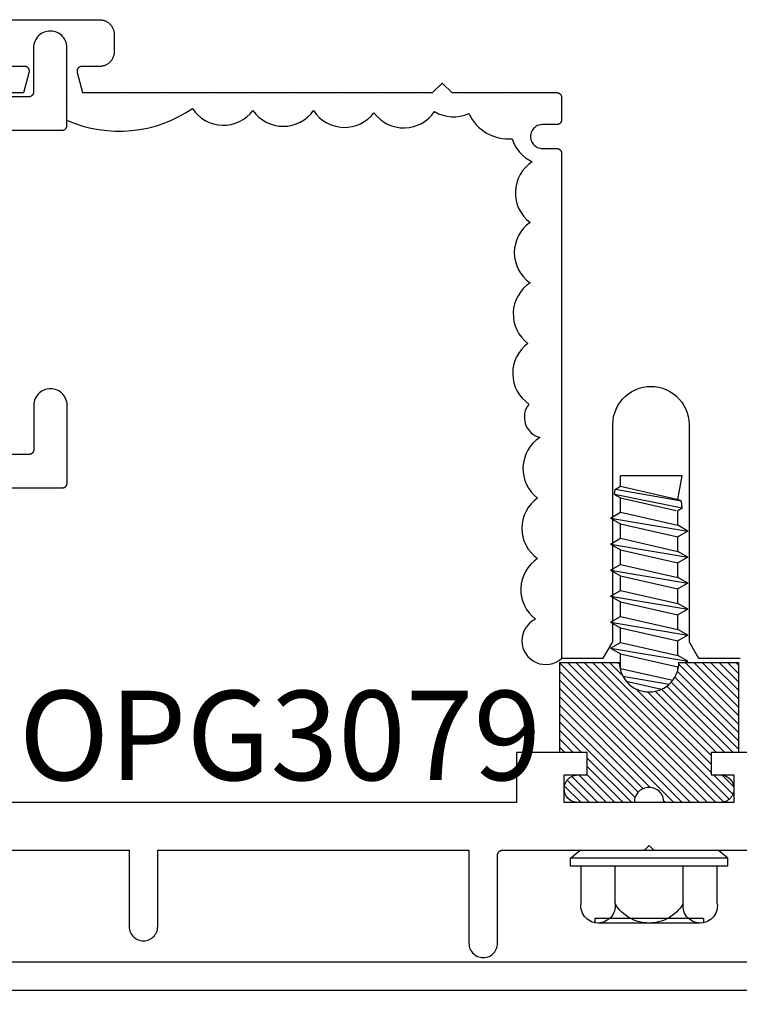
# Model space of a CAD drawing. Units: inches. Extents: x 0 to 70, y 0 to 43.6.
# Drawn here: x 17.7 to 19.2, y 10.3 to 12.4 of the extents above; entities that cross this region are included whole.
import ezdxf

# ---------------------------------------------------------------- set-up
doc = ezdxf.new("R2010")
doc.units = ezdxf.units.IN
doc.header["$MEASUREMENT"] = 0
for name, color, linetype in [('Arcadia-Dim', 4, 'Continuous'), ('Arcadia-Profile', 5, 'Continuous'), ('Arcadia-Shade', 8, 'Continuous'), ('Arcadia-Text', 3, 'Continuous')]:
    doc.layers.add(name, color=color, linetype=linetype)
doc.styles.get("Standard").update_dxf_attribs({"font": 'ARIALN.TTF'})
doc.dimstyles.get("Standard").update_dxf_attribs({"dimscale": 0, "dimtxt": 0.046875, "dimasz": 0.0625, "dimexe": 0.0625, "dimexo": 0.0625, "dimgap": 0.09, "dimtad": 0, "dimtih": 1, "dimtoh": 1, "dimdec": 4, "dimzin": 0, "dimdsep": 46, "dimlunit": 4, "dimtxsty": 'Standard', "dimcen": 0.046875, "dimadec": 0, "dimazin": 0, "dimtfac": 1, "dimtdec": 4, "dimtofl": 0, "dimtmove": 0, "dimatfit": 3, "dimfxl": 1, "dimtolj": 1, "dimtzin": 0, "dimarcsym": 0})
pattern_1 = [(45, (-30.979591, 80.587372), (-0.0088388348, 0.0088388348), [])]

# ---------------------------------------------------------------- blocks, each defined once
blk = doc.blocks.new('OPG1986IP')
at = {"layer": 'Arcadia-Shade', "lineweight": -3}
h = blk.add_hatch(dxfattribs=at)
h.set_pattern_fill('ANSI31', color=256, scale=0.1, style=0)
h.set_pattern_definition(pattern_1)
h.paths.add_polyline_path([(-0.4324, -0.014), (-0.4274, -0.0098), (-0.4219, -0.0063), (-0.4161, -0.0033), (-0.4101, -0.0009), (-0.4039, 0.0008), (-0.4039, 0.0008), (-0.3974, 0.0019), (-0.3909, 0.0023), (-0.3909, 0.1273), (-0.5799, 0.1273), (-0.5799, 0.0698), (-0.6269, 0.0698), (-0.6269, 0.0888), (-0.627, 0.0918), (-0.6275, 0.0948), (-0.6283, 0.0977), (-0.6294, 0.1006), (-0.6308, 0.1033), (-0.6324, 0.1058), (-0.6343, 0.1082), (-0.6365, 0.1103), (-0.6388, 0.1122), (-0.6414, 0.1139), (-0.6441, 0.1153), (-0.6469, 0.1163), (-0.6498, 0.1171), (-0.6528, 0.1176), (-0.6559, 0.1178), (-0.6589, 0.1176), (-0.6619, 0.1171), (-0.6648, 0.1163), (-0.6677, 0.1153), (-0.6704, 0.1139), (-0.6729, 0.1122), (-0.6753, 0.1103), (-0.6774, 0.1082), (-0.6793, 0.1058), (-0.681, 0.1033), (-0.6824, 0.1006), (-0.6835, 0.0977), (-0.6842, 0.0948), (-0.6847, 0.0918), (-0.6849, 0.0888), (-0.6849, -0.0292), (-0.6816, -0.0293), (-0.6783, -0.0297), (-0.6751, -0.0305), (-0.6719, -0.0316), (-0.669, -0.033), (-0.6661, -0.0348), (-0.6635, -0.0368), (-0.6612, -0.0391), (-0.659, -0.0417), (-0.6572, -0.0444), (-0.6557, -0.0474), (-0.6545, -0.0505), (-0.6536, -0.0537), (-0.6531, -0.0569), (-0.6529, -0.0602), (-0.6531, -0.0635), (-0.6536, -0.0668), (-0.6545, -0.07), (-0.6557, -0.0731), (-0.6572, -0.076), (-0.659, -0.0788), (-0.6612, -0.0813), (-0.6635, -0.0836), (-0.6661, -0.0857), (-0.669, -0.0874), (-0.6719, -0.0889), (-0.6751, -0.09), (-0.6783, -0.0907), (-0.6816, -0.0912), (-0.6849, -0.0912), (-0.6849, -0.2092), (-0.6847, -0.2123), (-0.6842, -0.2153), (-0.6835, -0.2182), (-0.6824, -0.221), (-0.681, -0.2237), (-0.6793, -0.2263), (-0.6774, -0.2286), (-0.6753, -0.2308), (-0.6729, -0.2327), (-0.6704, -0.2343), (-0.6677, -0.2357), (-0.6648, -0.2368), (-0.6619, -0.2376), (-0.6589, -0.2381), (-0.6559, -0.2382), (-0.6528, -0.2381), (-0.6498, -0.2376), (-0.6469, -0.2368), (-0.6441, -0.2357), (-0.6414, -0.2343), (-0.6388, -0.2327), (-0.6365, -0.2308), (-0.6343, -0.2286), (-0.6324, -0.2263), (-0.6308, -0.2237), (-0.6294, -0.221), (-0.6283, -0.2182), (-0.6275, -0.2153), (-0.627, -0.2123), (-0.6269, -0.2092), (-0.6269, -0.1902), (-0.5799, -0.1902), (-0.5799, -0.2469), (-0.579, -0.2477), (-0.3909, -0.2477), (-0.3909, -0.123), (-0.3912, -0.1227), (-0.3974, -0.1223), (-0.4038, -0.1213), (-0.4101, -0.1195), (-0.4161, -0.1172), (-0.4219, -0.1142), (-0.4284, -0.1099), (-0.4283, -0.1098), (-0.4324, -0.1065), (-0.437, -0.1019), (-0.4411, -0.0968), (-0.4446, -0.0913), (-0.4472, -0.0862), (-0.4472, -0.0863), (-0.4498, -0.0794), (-0.4515, -0.0732), (-0.4525, -0.0667), (-0.4529, -0.0602), (-0.4525, -0.0537), (-0.4515, -0.0473), (-0.4498, -0.041), (-0.4475, -0.0349), (-0.4446, -0.0291), (-0.4411, -0.0237), (-0.437, -0.0186)])
h = blk.add_hatch(dxfattribs=at)
h.set_pattern_fill('ANSI31', color=256, scale=0.1, style=0)
h.set_pattern_definition(pattern_1)
h.paths.add_polyline_path([(-0.4324, -0.014), (-0.4274, -0.0098), (-0.4219, -0.0063), (-0.4161, -0.0033), (-0.4101, -0.0009), (-0.4039, 0.0008), (-0.4039, 0.0008), (-0.3974, 0.0019), (-0.3909, 0.0023), (-0.3909, 0.1273), (-0.5799, 0.1273), (-0.5799, 0.0698), (-0.6269, 0.0698), (-0.6269, 0.0888), (-0.627, 0.0918), (-0.6275, 0.0948), (-0.6283, 0.0977), (-0.6294, 0.1006), (-0.6308, 0.1033), (-0.6324, 0.1058), (-0.6343, 0.1082), (-0.6365, 0.1103), (-0.6388, 0.1122), (-0.6414, 0.1139), (-0.6441, 0.1153), (-0.6469, 0.1163), (-0.6498, 0.1171), (-0.6528, 0.1176), (-0.6559, 0.1178), (-0.6589, 0.1176), (-0.6619, 0.1171), (-0.6648, 0.1163), (-0.6677, 0.1153), (-0.6704, 0.1139), (-0.6729, 0.1122), (-0.6753, 0.1103), (-0.6774, 0.1082), (-0.6793, 0.1058), (-0.681, 0.1033), (-0.6824, 0.1006), (-0.6835, 0.0977), (-0.6842, 0.0948), (-0.6847, 0.0918), (-0.6849, 0.0888), (-0.6849, -0.0292), (-0.6816, -0.0293), (-0.6783, -0.0297), (-0.6751, -0.0305), (-0.6719, -0.0316), (-0.669, -0.033), (-0.6661, -0.0348), (-0.6635, -0.0368), (-0.6612, -0.0391), (-0.659, -0.0417), (-0.6572, -0.0444), (-0.6557, -0.0474), (-0.6545, -0.0505), (-0.6536, -0.0537), (-0.6531, -0.0569), (-0.6529, -0.0602), (-0.6531, -0.0635), (-0.6536, -0.0668), (-0.6545, -0.07), (-0.6557, -0.0731), (-0.6572, -0.076), (-0.659, -0.0788), (-0.6612, -0.0813), (-0.6635, -0.0836), (-0.6661, -0.0857), (-0.669, -0.0874), (-0.6719, -0.0889), (-0.6751, -0.09), (-0.6783, -0.0907), (-0.6816, -0.0912), (-0.6849, -0.0912), (-0.6849, -0.2092), (-0.6847, -0.2123), (-0.6842, -0.2153), (-0.6835, -0.2182), (-0.6824, -0.221), (-0.681, -0.2237), (-0.6793, -0.2263), (-0.6774, -0.2286), (-0.6753, -0.2308), (-0.6729, -0.2327), (-0.6704, -0.2343), (-0.6677, -0.2357), (-0.6648, -0.2368), (-0.6619, -0.2376), (-0.6589, -0.2381), (-0.6559, -0.2382), (-0.6528, -0.2381), (-0.6498, -0.2376), (-0.6469, -0.2368), (-0.6441, -0.2357), (-0.6414, -0.2343), (-0.6388, -0.2327), (-0.6365, -0.2308), (-0.6343, -0.2286), (-0.6324, -0.2263), (-0.6308, -0.2237), (-0.6294, -0.221), (-0.6283, -0.2182), (-0.6275, -0.2153), (-0.627, -0.2123), (-0.6269, -0.2092), (-0.6269, -0.1902), (-0.5799, -0.1902), (-0.5799, -0.2469), (-0.579, -0.2477), (-0.3909, -0.2477), (-0.3909, -0.123), (-0.3912, -0.1227), (-0.3974, -0.1223), (-0.4038, -0.1213), (-0.4101, -0.1195), (-0.4161, -0.1172), (-0.4219, -0.1142), (-0.4284, -0.1099), (-0.4283, -0.1098), (-0.4324, -0.1065), (-0.437, -0.1019), (-0.4411, -0.0968), (-0.4446, -0.0913), (-0.4472, -0.0862), (-0.4472, -0.0863), (-0.4498, -0.0794), (-0.4515, -0.0732), (-0.4525, -0.0667), (-0.4529, -0.0602), (-0.4525, -0.0537), (-0.4515, -0.0473), (-0.4498, -0.041), (-0.4475, -0.0349), (-0.4446, -0.0291), (-0.4411, -0.0237), (-0.437, -0.0186)])
at = {"layer": 'Arcadia-Profile'}
blk.add_lwpolyline([(-0.6269, -0.1902), (-0.6269, -0.2092), (-0.627, -0.2123), (-0.6275, -0.2153), (-0.6283, -0.2182), (-0.6294, -0.221), (-0.6308, -0.2237), (-0.6324, -0.2263), (-0.6343, -0.2286), (-0.6365, -0.2308), (-0.6388, -0.2327), (-0.6414, -0.2343), (-0.6441, -0.2357), (-0.6469, -0.2368), (-0.6498, -0.2376), (-0.6528, -0.2381), (-0.6559, -0.2382), (-0.6589, -0.2381), (-0.6619, -0.2376), (-0.6648, -0.2368), (-0.6677, -0.2357), (-0.6704, -0.2343), (-0.6729, -0.2327), (-0.6753, -0.2308), (-0.6774, -0.2286), (-0.6793, -0.2263), (-0.681, -0.2237), (-0.6824, -0.221), (-0.6835, -0.2182), (-0.6842, -0.2153), (-0.6847, -0.2123), (-0.6849, -0.2092), (-0.6849, -0.0912), (-0.6816, -0.0912), (-0.6783, -0.0907), (-0.6751, -0.09), (-0.6719, -0.0889), (-0.669, -0.0874), (-0.6661, -0.0857), (-0.6635, -0.0836), (-0.6612, -0.0813), (-0.659, -0.0788), (-0.6572, -0.076), (-0.6557, -0.0731), (-0.6545, -0.07), (-0.6536, -0.0668), (-0.6531, -0.0635), (-0.6529, -0.0602), (-0.6531, -0.0569), (-0.6536, -0.0537), (-0.6545, -0.0505), (-0.6557, -0.0474), (-0.6572, -0.0444), (-0.659, -0.0417), (-0.6612, -0.0391), (-0.6635, -0.0368), (-0.6661, -0.0348), (-0.669, -0.033), (-0.6719, -0.0316), (-0.6751, -0.0305), (-0.6783, -0.0297), (-0.6816, -0.0293), (-0.6849, -0.0292), (-0.6849, 0.0888), (-0.6847, 0.0918), (-0.6842, 0.0948), (-0.6835, 0.0977), (-0.6824, 0.1006), (-0.681, 0.1033), (-0.6793, 0.1058), (-0.6774, 0.1082), (-0.6753, 0.1103), (-0.6729, 0.1122), (-0.6704, 0.1139), (-0.6677, 0.1153), (-0.6648, 0.1163), (-0.6619, 0.1171), (-0.6589, 0.1176), (-0.6559, 0.1178), (-0.6528, 0.1176), (-0.6498, 0.1171), (-0.6469, 0.1163), (-0.6441, 0.1153), (-0.6414, 0.1139), (-0.6388, 0.1122), (-0.6365, 0.1103), (-0.6343, 0.1082), (-0.6324, 0.1058), (-0.6308, 0.1033), (-0.6294, 0.1006), (-0.6283, 0.0977), (-0.6275, 0.0948), (-0.627, 0.0918), (-0.6269, 0.0888), (-0.6269, 0.0698), (-0.5799, 0.0698), (-0.5799, 0.1273), (-0.3909, 0.1273), (-0.3909, 0.0023), (-0.3974, 0.0019), (-0.4038, 0.0008), (-0.4101, -0.0009), (-0.4161, -0.0033), (-0.4219, -0.0063), (-0.4274, -0.0098), (-0.4324, -0.014), (-0.437, -0.0186), (-0.4411, -0.0237), (-0.4446, -0.0291), (-0.4475, -0.0349), (-0.4498, -0.041), (-0.4515, -0.0473), (-0.4525, -0.0537), (-0.4529, -0.0602), (-0.4525, -0.0667), (-0.4515, -0.0732), (-0.4498, -0.0794), (-0.4475, -0.0855), (-0.4446, -0.0913), (-0.4411, -0.0968), (-0.437, -0.1019), (-0.4324, -0.1065), (-0.4274, -0.1106), (-0.4219, -0.1142), (-0.4161, -0.1172), (-0.4101, -0.1195), (-0.4038, -0.1213), (-0.3974, -0.1223), (-0.3909, -0.1227), (-0.3909, -0.2477), (-0.5799, -0.2477), (-0.5799, -0.1902)], close=True, dxfattribs=at)
blk.add_lwpolyline([(-0.6269, -0.1902), (-0.6269, -0.2092), (-0.627, -0.2123), (-0.6275, -0.2153), (-0.6283, -0.2182), (-0.6294, -0.221), (-0.6308, -0.2237), (-0.6324, -0.2263), (-0.6343, -0.2286), (-0.6365, -0.2308), (-0.6388, -0.2327), (-0.6414, -0.2343), (-0.6441, -0.2357), (-0.6469, -0.2368), (-0.6498, -0.2376), (-0.6528, -0.2381), (-0.6559, -0.2382), (-0.6589, -0.2381), (-0.6619, -0.2376), (-0.6648, -0.2368), (-0.6677, -0.2357), (-0.6704, -0.2343), (-0.6729, -0.2327), (-0.6753, -0.2308), (-0.6774, -0.2286), (-0.6793, -0.2263), (-0.681, -0.2237), (-0.6824, -0.221), (-0.6835, -0.2182), (-0.6842, -0.2153), (-0.6847, -0.2123), (-0.6849, -0.2092), (-0.6849, -0.0912), (-0.6816, -0.0912), (-0.6783, -0.0907), (-0.6751, -0.09), (-0.6719, -0.0889), (-0.669, -0.0874), (-0.6661, -0.0857), (-0.6635, -0.0836), (-0.6612, -0.0813), (-0.659, -0.0788), (-0.6572, -0.076), (-0.6557, -0.0731), (-0.6545, -0.07), (-0.6536, -0.0668), (-0.6531, -0.0635), (-0.6529, -0.0602), (-0.6531, -0.0569), (-0.6536, -0.0537), (-0.6545, -0.0505), (-0.6557, -0.0474), (-0.6572, -0.0444), (-0.659, -0.0417), (-0.6612, -0.0391), (-0.6635, -0.0368), (-0.6661, -0.0348), (-0.669, -0.033), (-0.6719, -0.0316), (-0.6751, -0.0305), (-0.6783, -0.0297), (-0.6816, -0.0293), (-0.6849, -0.0292), (-0.6849, 0.0888), (-0.6847, 0.0918), (-0.6842, 0.0948), (-0.6835, 0.0977), (-0.6824, 0.1006), (-0.681, 0.1033), (-0.6793, 0.1058), (-0.6774, 0.1082), (-0.6753, 0.1103), (-0.6729, 0.1122), (-0.6704, 0.1139), (-0.6677, 0.1153), (-0.6648, 0.1163), (-0.6619, 0.1171), (-0.6589, 0.1176), (-0.6559, 0.1178), (-0.6528, 0.1176), (-0.6498, 0.1171), (-0.6469, 0.1163), (-0.6441, 0.1153), (-0.6414, 0.1139), (-0.6388, 0.1122), (-0.6365, 0.1103), (-0.6343, 0.1082), (-0.6324, 0.1058), (-0.6308, 0.1033), (-0.6294, 0.1006), (-0.6283, 0.0977), (-0.6275, 0.0948), (-0.627, 0.0918), (-0.6269, 0.0888), (-0.6269, 0.0698), (-0.5799, 0.0698), (-0.5799, 0.1273), (-0.3909, 0.1273), (-0.3909, 0.0023), (-0.3974, 0.0019), (-0.4038, 0.0008), (-0.4101, -0.0009), (-0.4161, -0.0033), (-0.4219, -0.0063), (-0.4274, -0.0098), (-0.4324, -0.014), (-0.437, -0.0186), (-0.4411, -0.0237), (-0.4446, -0.0291), (-0.4475, -0.0349), (-0.4498, -0.041), (-0.4515, -0.0473), (-0.4525, -0.0537), (-0.4529, -0.0602), (-0.4525, -0.0667), (-0.4515, -0.0732), (-0.4498, -0.0794), (-0.4475, -0.0855), (-0.4446, -0.0913), (-0.4411, -0.0968), (-0.437, -0.1019), (-0.4324, -0.1065), (-0.4274, -0.1106), (-0.4219, -0.1142), (-0.4161, -0.1172), (-0.4101, -0.1195), (-0.4038, -0.1213), (-0.3974, -0.1223), (-0.3909, -0.1227), (-0.3909, -0.2477), (-0.5799, -0.2477), (-0.5799, -0.1902)], close=True, dxfattribs=at)
at = {"layer": 'Arcadia-Profile', "extrusion": (0, -1.22461e-16, -1)}
for points in [[(0.818, -0.2252), (0.818, 0.1048)], [(0.818, 0.1048), (0.8015, 0.1048)], [(0.818, -0.2252), (0.818, 0.1048)], [(0.818, 0.1048), (0.8015, 0.1048)], [(0.8015, -0.2252), (0.8015, 0.1048)], [(0.8015, 0.1048), (0.785, 0.0851)], [(0.8015, -0.2252), (0.8015, 0.1048)], [(0.8015, 0.1048), (0.785, 0.0851)], [(0.8964, 0.0112), (0.9005, 0.0109), (0.9046, 0.011), (0.9086, 0.0116), (0.9126, 0.0127), (0.9164, 0.0142), (0.9201, 0.0161), (0.9235, 0.0184), (0.9266, 0.0211), (0.9293, 0.0241), (0.9317, 0.0275), (0.9338, 0.0311), (0.9354, 0.0348), (0.9365, 0.0388), (0.9372, 0.0428), (0.9375, 0.0469), (0.9372, 0.051), (0.9365, 0.0551), (0.9354, 0.059), (0.9338, 0.0628), (0.9317, 0.0664), (0.9293, 0.0697), (0.9266, 0.0728), (0.9235, 0.0755), (0.9201, 0.0778), (0.9164, 0.0797), (0.9126, 0.0812), (0.9086, 0.0823), (0.9046, 0.0829), (0.9005, 0.083), (0.8964, 0.0827)], [(0.8964, 0.0112), (0.9005, 0.0109), (0.9046, 0.011), (0.9086, 0.0116), (0.9126, 0.0127), (0.9164, 0.0142), (0.9201, 0.0161), (0.9235, 0.0184), (0.9266, 0.0211), (0.9293, 0.0241), (0.9317, 0.0275), (0.9338, 0.0311), (0.9354, 0.0348), (0.9365, 0.0388), (0.9372, 0.0428), (0.9375, 0.0469), (0.9372, 0.051), (0.9365, 0.0551), (0.9354, 0.059), (0.9338, 0.0628), (0.9317, 0.0664), (0.9293, 0.0697), (0.9266, 0.0728), (0.9235, 0.0755), (0.9201, 0.0778), (0.9164, 0.0797), (0.9126, 0.0812), (0.9086, 0.0823), (0.9046, 0.0829), (0.9005, 0.083), (0.8964, 0.0827)], [(0.8964, 0.0827), (0.818, 0.0827)], [(0.8964, 0.0827), (0.818, 0.0827)], [(0.785, -0.2056), (0.785, 0.0851)], [(0.785, -0.2056), (0.785, 0.0851)], [(0.9276, 0.0536), (0.9375, 0.0536)], [(0.9276, 0.0536), (0.9375, 0.0536)], [(0.9375, -0.1674), (0.9375, 0.0469)], [(0.9375, -0.1674), (0.9375, 0.0469)], [(0.9276, -0.1741), (0.9276, 0.0536)], [(0.9276, -0.1741), (0.9276, 0.0536)], [(0.361, 0.0209), (0.3883, -0.1414)], [(0.361, 0.0209), (0.3883, -0.1414)], [(0.361, 0.0209), (0.3731, 0)], [(0.361, 0.0209), (0.3731, 0)], [(0.361, 0.0209), (0.3489, 0)], [(0.361, 0.0209), (0.3489, 0)], [(0.3065, 0.0209), (0.3337, -0.1414)], [(0.3065, 0.0209), (0.3337, -0.1414)], [(0.3065, 0.0209), (0.3186, 0)], [(0.3065, 0.0209), (0.3186, 0)], [(0.3065, 0.0209), (0.2944, 0)], [(0.3065, 0.0209), (0.2944, 0)], [(0.2519, 0.0209), (0.2792, -0.1414)], [(0.2519, 0.0209), (0.2792, -0.1414)], [(0.2519, 0.0209), (0.264, 0)], [(0.2519, 0.0209), (0.264, 0)], [(0.2519, 0.0209), (0.2398, 0)], [(0.2519, 0.0209), (0.2398, 0)], [(0.1973, 0.0209), (0.2246, -0.1414)], [(0.1973, 0.0209), (0.2246, -0.1414)], [(0.1973, 0.0209), (0.2094, 0)], [(0.1973, 0.0209), (0.2094, 0)], [(0.1973, 0.0209), (0.1853, 0)], [(0.1973, 0.0209), (0.1853, 0)], [(0.1428, 0.0209), (0.1701, -0.1414)], [(0.1428, 0.0209), (0.1701, -0.1414)], [(0.1428, 0.0209), (0.1549, 0)], [(0.1428, 0.0209), (0.1549, 0)], [(0.1428, 0.0209), (0.1307, 0)], [(0.1428, 0.0209), (0.1307, 0)], [(0.0882, 0.0209), (0.1155, -0.1414)], [(0.0882, 0.0209), (0.1155, -0.1414)], [(0.0882, 0.0209), (0.1003, 0)], [(0.0882, 0.0209), (0.1003, 0)], [(0.0882, 0.0209), (0.0761, 0)], [(0.0882, 0.0209), (0.0761, 0)], [(0.8964, -0.1317), (0.9012, -0.1286), (0.9059, -0.1252), (0.9103, -0.1215), (0.9144, -0.1175), (0.9182, -0.1132), (0.9218, -0.1087), (0.925, -0.1039), (0.9278, -0.0989), (0.9304, -0.0937), (0.9325, -0.0884), (0.9343, -0.0829), (0.9357, -0.0774), (0.9367, -0.0717), (0.9373, -0.066), (0.9375, -0.0602), (0.9373, -0.0545), (0.9367, -0.0488), (0.9357, -0.0431), (0.9343, -0.0375), (0.9325, -0.032), (0.9304, -0.0267), (0.9278, -0.0215), (0.925, -0.0166), (0.9218, -0.0118), (0.9182, -0.0072), (0.9144, -0.003), (0.9103, 0.001), (0.9059, 0.0048), (0.9012, 0.0082), (0.8964, 0.0112)], [(0.8964, -0.1317), (0.9012, -0.1286), (0.9059, -0.1252), (0.9103, -0.1215), (0.9144, -0.1175), (0.9182, -0.1132), (0.9218, -0.1087), (0.925, -0.1039), (0.9278, -0.0989), (0.9304, -0.0937), (0.9325, -0.0884), (0.9343, -0.0829), (0.9357, -0.0774), (0.9367, -0.0717), (0.9373, -0.066), (0.9375, -0.0602), (0.9373, -0.0545), (0.9367, -0.0488), (0.9357, -0.0431), (0.9343, -0.0375), (0.9325, -0.032), (0.9304, -0.0267), (0.9278, -0.0215), (0.925, -0.0166), (0.9218, -0.0118), (0.9182, -0.0072), (0.9144, -0.003), (0.9103, 0.001), (0.9059, 0.0048), (0.9012, 0.0082), (0.8964, 0.0112)], [(0.8964, 0.0112), (0.818, 0.0112)], [(0.8964, 0.0112), (0.818, 0.0112)], [(0.4035, 0), (0.4284, -0.1099)], [(0.4035, 0), (0.4284, -0.1099)], [(0.4039, 0.0008), (0.4035, 0)], [(0.4039, 0.0008), (0.4035, 0)], [(0.4035, 0), (0.3731, 0)], [(0.4035, 0), (0.3731, 0)], [(0.3731, 0), (0.4004, -0.1205)], [(0.3731, 0), (0.4004, -0.1205)], [(0.3489, 0), (0.3762, -0.1205)], [(0.3489, 0), (0.3762, -0.1205)], [(0.3489, 0), (0.3186, 0)], [(0.3489, 0), (0.3186, 0)], [(0.3186, 0), (0.3458, -0.1205)], [(0.3186, 0), (0.3458, -0.1205)], [(0.2944, 0), (0.3216, -0.1205)], [(0.2944, 0), (0.3216, -0.1205)], [(0.2944, 0), (0.264, 0)], [(0.2944, 0), (0.264, 0)], [(0.264, 0), (0.2913, -0.1205)], [(0.264, 0), (0.2913, -0.1205)], [(0.2398, 0), (0.2671, -0.1205)], [(0.2398, 0), (0.2671, -0.1205)], [(0.2398, 0), (0.2094, 0)], [(0.2398, 0), (0.2094, 0)], [(0.2094, 0), (0.2367, -0.1205)], [(0.2094, 0), (0.2367, -0.1205)], [(0.1853, 0), (0.2125, -0.1205)], [(0.1853, 0), (0.2125, -0.1205)], [(0.1853, 0), (0.1549, 0)], [(0.1853, 0), (0.1549, 0)], [(0.1549, 0), (0.1822, -0.1205)], [(0.1549, 0), (0.1822, -0.1205)], [(0.1307, 0), (0.158, -0.1205)], [(0.1307, 0), (0.158, -0.1205)], [(0.1307, 0), (0.1003, 0)], [(0.1307, 0), (0.1003, 0)], [(0.1003, 0), (0.1276, -0.1205)], [(0.1003, 0), (0.1276, -0.1205)], [(0.0761, 0), (0.1034, -0.1205)], [(0.0761, 0), (0.1034, -0.1205)], [(0.0761, 0), (0.0458, 0)], [(0.0761, 0), (0.0458, 0)], [(0.0676, -0.1298), (0.0385, 0.0127)], [(0.0676, -0.1298), (0.0385, 0.0127)], [(0.0531, -0.1278), (0.0281, 0.0112)], [(0.0531, -0.1278), (0.0281, 0.0112)], [(0.0216, 0), (0.0484, -0.1183)], [(0.0216, 0), (0.0484, -0.1183)], [(0.0385, 0.0127), (0.0458, 0)], [(0.0385, 0.0127), (0.0458, 0)], [(0.0385, 0.0127), (0.0281, 0.0112)], [(0.0385, 0.0127), (0.0281, 0.0112)], [(0.0281, 0.0112), (0.0216, 0)], [(0.0281, 0.0112), (0.0216, 0)], [(0.0216, 0), (0, 0)], [(0.0216, 0), (0, 0)], [(0, -0.1297), (0, 0)], [(0, -0.1297), (0, 0)], [(0.4304, -0.0123), (0.4472, -0.0863)], [(0.4304, -0.0123), (0.4472, -0.0863)], [(0.42, -0.0052), (0.4363, -0.1026)], [(0.42, -0.0052), (0.4363, -0.1026)], [(0.0458, 0), (0.0722, -0.1168)], [(0.0458, 0), (0.0722, -0.1168)], [(0.4071, -0.1205), (0.4004, -0.1205)], [(0.4071, -0.1205), (0.4004, -0.1205)], [(0.3911, -0.1227), (0.3909, -0.123)], [(0.3911, -0.1227), (0.3909, -0.123)], [(0.3883, -0.1414), (0.3762, -0.1205)], [(0.3883, -0.1414), (0.3762, -0.1205)], [(0.3762, -0.1205), (0.3458, -0.1205)], [(0.3762, -0.1205), (0.3458, -0.1205)], [(0.3337, -0.1414), (0.3458, -0.1205)], [(0.3337, -0.1414), (0.3458, -0.1205)], [(0.3337, -0.1414), (0.3216, -0.1205)], [(0.3337, -0.1414), (0.3216, -0.1205)], [(0.3216, -0.1205), (0.2913, -0.1205)], [(0.3216, -0.1205), (0.2913, -0.1205)], [(0.2792, -0.1414), (0.2913, -0.1205)], [(0.2792, -0.1414), (0.2913, -0.1205)], [(0.2792, -0.1414), (0.2671, -0.1205)], [(0.2792, -0.1414), (0.2671, -0.1205)], [(0.2671, -0.1205), (0.2367, -0.1205)], [(0.2671, -0.1205), (0.2367, -0.1205)], [(0.2246, -0.1414), (0.2367, -0.1205)], [(0.2246, -0.1414), (0.2367, -0.1205)], [(0.2246, -0.1414), (0.2125, -0.1205)], [(0.2246, -0.1414), (0.2125, -0.1205)], [(0.2125, -0.1205), (0.1822, -0.1205)], [(0.2125, -0.1205), (0.1822, -0.1205)], [(0.1701, -0.1414), (0.1822, -0.1205)], [(0.1701, -0.1414), (0.1822, -0.1205)], [(0.1701, -0.1414), (0.158, -0.1205)], [(0.1701, -0.1414), (0.158, -0.1205)], [(0.158, -0.1205), (0.1276, -0.1205)], [(0.158, -0.1205), (0.1276, -0.1205)], [(0.1155, -0.1414), (0.1276, -0.1205)], [(0.1155, -0.1414), (0.1276, -0.1205)], [(0.1155, -0.1414), (0.1034, -0.1205)], [(0.1155, -0.1414), (0.1034, -0.1205)], [(0.1034, -0.1205), (0.0731, -0.1205)], [(0.1034, -0.1205), (0.0731, -0.1205)], [(0.0676, -0.1298), (0.0731, -0.1205)], [(0.0676, -0.1298), (0.0731, -0.1205)], [(0.0676, -0.1298), (0.0729, -0.1207)], [(0.0676, -0.1298), (0.0729, -0.1207)], [(0.0531, -0.1278), (0.049, -0.1206)], [(0.0531, -0.1278), (0.049, -0.1206)], [(0.049, -0.1206), (0, -0.1297)], [(0.049, -0.1206), (0, -0.1297)], [(0.8964, -0.2031), (0.9005, -0.2035), (0.9046, -0.2033), (0.9086, -0.2027), (0.9126, -0.2017), (0.9164, -0.2002), (0.9201, -0.1983), (0.9235, -0.1959), (0.9266, -0.1932), (0.9293, -0.1902), (0.9317, -0.1869), (0.9338, -0.1833), (0.9354, -0.1795), (0.9365, -0.1756), (0.9372, -0.1715), (0.9375, -0.1674), (0.9372, -0.1633), (0.9365, -0.1592), (0.9354, -0.1553), (0.9338, -0.1515), (0.9317, -0.1479), (0.9293, -0.1446), (0.9266, -0.1416), (0.9235, -0.1389), (0.9201, -0.1365), (0.9164, -0.1346), (0.9126, -0.1331), (0.9086, -0.1321), (0.9046, -0.1315), (0.9005, -0.1313), (0.8964, -0.1317)], [(0.8964, -0.2031), (0.9005, -0.2035), (0.9046, -0.2033), (0.9086, -0.2027), (0.9126, -0.2017), (0.9164, -0.2002), (0.9201, -0.1983), (0.9235, -0.1959), (0.9266, -0.1932), (0.9293, -0.1902), (0.9317, -0.1869), (0.9338, -0.1833), (0.9354, -0.1795), (0.9365, -0.1756), (0.9372, -0.1715), (0.9375, -0.1674), (0.9372, -0.1633), (0.9365, -0.1592), (0.9354, -0.1553), (0.9338, -0.1515), (0.9317, -0.1479), (0.9293, -0.1446), (0.9266, -0.1416), (0.9235, -0.1389), (0.9201, -0.1365), (0.9164, -0.1346), (0.9126, -0.1331), (0.9086, -0.1321), (0.9046, -0.1315), (0.9005, -0.1313), (0.8964, -0.1317)], [(0.8964, -0.1317), (0.818, -0.1317)], [(0.8964, -0.1317), (0.818, -0.1317)], [(0.3883, -0.1414), (0.3909, -0.1369)], [(0.3883, -0.1414), (0.3909, -0.1369)], [(0.2521, -0.1266), (0.2519, -0.1266)], [(0.2521, -0.1266), (0.2519, -0.1266)], [(0.0676, -0.1298), (0.0531, -0.1278)], [(0.0676, -0.1298), (0.0531, -0.1278)], [(0.9276, -0.1741), (0.9375, -0.1741)], [(0.9276, -0.1741), (0.9375, -0.1741)], [(0.8964, -0.2031), (0.818, -0.2031)], [(0.8964, -0.2031), (0.818, -0.2031)], [(0.8015, -0.2252), (0.785, -0.2056)], [(0.8015, -0.2252), (0.785, -0.2056)], [(0.818, -0.2252), (0.8015, -0.2252)], [(0.818, -0.2252), (0.8015, -0.2252)]]:
    blk.add_lwpolyline(points, dxfattribs=at)
at = {"layer": 'Arcadia-Profile'}
blk.add_lwpolyline([(-0.5799, -0.2469), (-0.579, -0.2477)], dxfattribs=at)
blk.add_lwpolyline([(-0.5799, -0.2469), (-0.579, -0.2477)], dxfattribs=at)
blk = doc.blocks.new('*D22')
at = {"layer": 'Arcadia-Dim', "color": 0, "lineweight": -2, "transparency": 16777216}
for p, q in [((19.5059, 10.8094), (19.5059, 9.1297)), ((20.5059, 10.0873), (20.5059, 9.1297)), ((19.2559, 9.3797), (19.0059, 9.3797)), ((20.7559, 9.3797), (21.0059, 9.3797))]:
    blk.add_line(p, q, dxfattribs=at)
at = {"layer": 'Arcadia-Dim', "color": 0, "lineweight": -3, "transparency": 16777216}
for points in [[(19.2559, 9.4213), (19.2559, 9.338), (19.5059, 9.3797)], [(20.7559, 9.4213), (20.7559, 9.338), (20.5059, 9.3797)]]:
    blk.add_solid(points, dxfattribs=at)
at = {"layer": 'Defpoints', "color": 0, "lineweight": -3, "transparency": 16777216}
for p in [(19.5059, 11.0594), (20.5059, 10.3373), (20.5059, 9.3797)]:
    blk.add_point(p, dxfattribs=at)
at = {"layer": 'Arcadia-Dim', "color": 0, "transparency": 16777216, "insert": (20.0059, 9.3797), "char_height": 0.1875, "attachment_point": 5}
blk.add_mtext('\\A1;1"\\PMin.', dxfattribs=at)
blk = doc.blocks.new('*D23')
at = {"layer": 'Arcadia-Dim', "color": 0, "lineweight": -2, "transparency": 16777216}
for p, q in [((17.5058, 10.0873), (17.5058, 8.2203)), ((20.5059, 10.0873), (20.5059, 8.2203)), ((17.7558, 8.4703), (18.5573, 8.4703)), ((20.2559, 8.4703), (19.4543, 8.4703))]:
    blk.add_line(p, q, dxfattribs=at)
at = {"layer": 'Arcadia-Dim', "color": 0, "lineweight": -3, "transparency": 16777216}
for points in [[(17.7558, 8.5119), (17.7558, 8.4286), (17.5058, 8.4703)], [(20.2559, 8.5119), (20.2559, 8.4286), (20.5059, 8.4703)]]:
    blk.add_solid(points, dxfattribs=at)
at = {"layer": 'Defpoints', "color": 0, "lineweight": -3, "transparency": 16777216}
for p in [(17.5058, 10.3373), (20.5059, 10.3373), (17.5058, 8.4703)]:
    blk.add_point(p, dxfattribs=at)
at = {"layer": 'Arcadia-Dim', "color": 0, "transparency": 16777216, "insert": (19.0058, 8.4703), "char_height": 0.1875, "attachment_point": 5}
blk.add_mtext('\\A1;3"', dxfattribs=at)

msp = doc.modelspace()

# ---------------------------------------------------------------- hatches: boundary and pattern name
at = {"layer": 'Arcadia-Profile', "lineweight": -3}
h = msp.add_hatch(dxfattribs=at)
h.set_pattern_fill('DOTS', color=256, scale=0.5, angle=45, style=0)
h.set_pattern_definition([(135, (828.202275, -646.765324), (0.0110485435, 0.0331456304), [0, -0.03125])])
edge = h.paths.add_edge_path()
edge.add_line((18.75121, 12.22), (18.5872, 12.22))
edge.add_line((18.5872, 12.22), (18.56731, 12.24))
edge.add_line((18.56731, 12.24), (18.54731, 12.22))
edge.add_line((18.54731, 12.22), (17.81554, 12.22))
edge.add_line((17.81554, 12.22), (17.80418, 12.26242))
edge.add_arc((17.81384, 12.265), 0.01, 90, 195, ccw=False)
edge.add_line((17.81384, 12.275), (17.84681, 12.275))
edge.add_arc((17.84681, 12.306), 0.031, 270, 360)
edge.add_line((17.87781, 12.306), (17.87781, 12.342))
edge.add_arc((17.84681, 12.342), 0.031, 0, 90)
edge.add_line((17.84681, 12.373), (17.62881, 12.373))
edge.add_arc((17.62881, 12.342), 0.031, 90, 180)
edge.add_line((17.59781, 12.342), (17.59781, 12.306))
edge.add_arc((17.62881, 12.306), 0.031, 180, 270)
edge.add_line((17.62881, 12.275), (17.68777, 12.275))
edge.add_arc((17.68777, 12.265), 0.01, -15, 90, ccw=False)
edge.add_line((17.69743, 12.26242), (17.68594, 12.21954))
edge.add_line((17.68594, 12.21954), (17.71579, 12.21954))
edge.add_line((17.71579, 12.21954), (17.71579, 12.2891))
edge.add_line((17.71579, 12.2891), (17.63759, 12.2891))
edge.add_line((17.63759, 12.2891), (17.63759, 12.34264))
edge.add_line((17.63759, 12.34264), (17.84092, 12.34264))
edge.add_line((17.84092, 12.34264), (17.84092, 12.29133))
edge.add_line((17.84092, 12.29133), (17.794, 12.29133))
edge.add_line((17.794, 12.29133), (17.794, 12.2177))
edge.add_line((17.794, 12.2177), (17.77919, 12.2177))
edge.add_line((17.77919, 12.2177), (17.78005, 12.16189))
edge.add_arc((17.88868, 12.41083), 0.27161, 246.42513, 304.49717)
edge.add_arc((18.10756, 12.2292), 0.07755, 212.98707, 322.98707)
edge.add_arc((18.23298, 12.22697), 0.0775, 215, 325)
edge.add_arc((18.36151, 12.22474), 0.07755, 212.98707, 322.98707)
edge.add_arc((18.48614, 12.22362), 0.07751, 216.00682, 326.00682)
edge.add_arc((18.59037, 12.24647), 0.07732, 238.87429, 294.44278)
edge.add_arc((18.67385, 12.1767), 0.05149, 180.68281, 272.01586)
edge.add_arc((18.71616, 12.15704), 0.05149, 218.13396, 312.90405)
edge.add_line((18.75121, 12.11932), (18.75121, 12.22))
h = msp.add_hatch(dxfattribs=at)
h.set_pattern_fill('DOTS', color=256, scale=0.5, angle=45, style=0)
h.set_pattern_definition([(45, (-788.803766, -669.526434), (-0.0110485435, 0.0331456304), [0, -0.03125])])
h.paths.add_polyline_path([(18.75121, 12.22), (18.81731, 12.22), (18.81731, 12.153), (18.77731, 12.153, 1), (18.77731, 12.103), (18.81731, 12.103), (18.81731, 11.03395, 0.2766529), (18.75121, 11.03395)])

# ---------------------------------------------------------------- linework, layer by layer
at = {"layer": 'Arcadia-Profile'}
for points in [[(17.62847, 12.373), (17.84747, 12.373), (17.84909, 12.37296), (17.85071, 12.37283), (17.85231, 12.37262), (17.85391, 12.37233), (17.85549, 12.37195), (17.85704, 12.37149), (17.85857, 12.37095), (17.86007, 12.37032), (17.86154, 12.36963), (17.86297, 12.36885), (17.86435, 12.368), (17.86569, 12.36708), (17.86697, 12.3661), (17.86821, 12.36504), (17.86939, 12.36392), (17.8705, 12.36275), (17.87156, 12.36151), (17.87254, 12.36023), (17.87346, 12.35889), (17.87431, 12.3575), (17.87509, 12.35608), (17.87578, 12.35461), (17.87641, 12.35311), (17.87695, 12.35158), (17.87741, 12.35003), (17.87779, 12.34845), (17.87808, 12.34685), (17.8783, 12.34524), (17.87842, 12.34363), (17.87847, 12.342), (17.87847, 12.306), (17.87842, 12.30438), (17.8783, 12.30276), (17.87808, 12.30116), (17.87779, 12.29956), (17.87741, 12.29798), (17.87695, 12.29642), (17.87641, 12.2949), (17.87578, 12.2934), (17.87509, 12.29193), (17.87431, 12.2905), (17.87346, 12.28912), (17.87254, 12.28778), (17.87156, 12.2865), (17.8705, 12.28526), (17.86939, 12.28408), (17.86821, 12.28297), (17.86697, 12.28191), (17.86569, 12.28092), (17.86435, 12.28001), (17.86297, 12.27916), (17.86154, 12.27838), (17.86007, 12.27768), (17.85857, 12.27706), (17.85704, 12.27652), (17.85549, 12.27606), (17.85391, 12.27568), (17.85231, 12.27539), (17.85071, 12.27517), (17.84909, 12.27505), (17.84747, 12.275), (17.81047, 12.275), (17.80985, 12.27499), (17.80925, 12.27493), (17.80864, 12.27484), (17.80805, 12.27471), (17.80746, 12.27454), (17.80688, 12.27434), (17.80632, 12.2741), (17.80577, 12.27383), (17.80524, 12.27353), (17.80473, 12.2732), (17.80424, 12.27283), (17.80377, 12.27244), (17.80333, 12.27201), (17.80292, 12.27157), (17.80253, 12.27109), (17.80217, 12.2706), (17.80185, 12.27008), (17.80155, 12.26954), (17.80129, 12.26899), (17.80107, 12.26842), (17.80088, 12.26784), (17.80072, 12.26725), (17.8006, 12.26665), (17.80052, 12.26605), (17.80047, 12.26544), (17.80047, 12.26483), (17.8005, 12.26422), (17.80056, 12.26361), (17.80067, 12.26301), (17.80081, 12.26242), (17.81217, 12.22), (18.54647, 12.22), (18.56647, 12.24), (18.58647, 12.22), (18.80697, 12.22), (18.80749, 12.21999), (18.80801, 12.21995), (18.80853, 12.21988), (18.80904, 12.21979), (18.80955, 12.21966), (18.81006, 12.21952), (18.81055, 12.21934), (18.81103, 12.21914), (18.81151, 12.21891), (18.81197, 12.21866), (18.81241, 12.21839), (18.81284, 12.21809), (18.81326, 12.21778), (18.81366, 12.21744), (18.81404, 12.21708), (18.8144, 12.2167), (18.81474, 12.2163), (18.81506, 12.21588), (18.81535, 12.21545), (18.81563, 12.215), (18.81588, 12.21454), (18.8161, 12.21407), (18.8163, 12.21359), (18.81648, 12.21309), (18.81662, 12.21259), (18.81675, 12.21208), (18.81684, 12.21157), (18.81691, 12.21105), (18.81695, 12.21053), (18.81697, 12.21), (18.81697, 12.163), (18.81695, 12.16248), (18.81691, 12.16196), (18.81684, 12.16144), (18.81675, 12.16093), (18.81662, 12.16042), (18.81648, 12.15991), (18.8163, 12.15942), (18.8161, 12.15894), (18.81588, 12.15846), (18.81563, 12.158), (18.81535, 12.15756), (18.81506, 12.15713), (18.81474, 12.15671), (18.8144, 12.15631), (18.81404, 12.15593), (18.81366, 12.15557), (18.81326, 12.15523), (18.81284, 12.15491), (18.81241, 12.15462), (18.81197, 12.15434), (18.81151, 12.15409), (18.81103, 12.15387), (18.81055, 12.15367), (18.81006, 12.15349), (18.80955, 12.15335), (18.80904, 12.15322), (18.80853, 12.15313), (18.80801, 12.15306), (18.80749, 12.15302), (18.80697, 12.153), (18.77697, 12.153), (18.77435, 12.15287), (18.77177, 12.15246), (18.76924, 12.15178), (18.7668, 12.15084), (18.76447, 12.14966), (18.76227, 12.14823), (18.76024, 12.14658), (18.75839, 12.14473), (18.75674, 12.1427), (18.75531, 12.1405), (18.75413, 12.13817), (18.75319, 12.13573), (18.75251, 12.1332), (18.7521, 12.13062), (18.75197, 12.128), (18.7521, 12.12539), (18.75251, 12.12281), (18.75319, 12.12028), (18.75413, 12.11784), (18.75531, 12.1155), (18.75674, 12.11331), (18.75839, 12.11128), (18.76024, 12.10943), (18.76227, 12.10778), (18.76447, 12.10635), (18.7668, 12.10517), (18.76924, 12.10423), (18.77177, 12.10355), (18.77435, 12.10314), (18.77697, 12.103), (18.80697, 12.103), (18.80749, 12.10299), (18.80801, 12.10295), (18.80853, 12.10288), (18.80904, 12.10279), (18.80955, 12.10266), (18.81006, 12.10252), (18.81055, 12.10234), (18.81103, 12.10214), (18.81151, 12.10191), (18.81197, 12.10166), (18.81241, 12.10139), (18.81284, 12.10109), (18.81326, 12.10078), (18.81366, 12.10044), (18.81404, 12.10008), (18.8144, 12.0997), (18.81474, 12.0993), (18.81506, 12.09888), (18.81535, 12.09845), (18.81563, 12.098), (18.81588, 12.09754), (18.8161, 12.09707), (18.8163, 12.09659), (18.81648, 12.09609), (18.81662, 12.09559), (18.81675, 12.09508), (18.81684, 12.09457), (18.81691, 12.09405), (18.81695, 12.09353), (18.81697, 12.093), (18.81697, 11.034), (18.90447, 11.034), (18.92447, 11.06865), (18.92447, 11.524), (18.9249, 11.53237), (18.92621, 11.54064), (18.92838, 11.54873), (18.93138, 11.55654), (18.93518, 11.564), (18.93974, 11.57103), (18.94501, 11.57754), (18.95094, 11.58346), (18.95744, 11.58873), (18.96447, 11.59329), (18.97193, 11.59709), (18.97974, 11.60009), (18.98783, 11.60226), (18.9961, 11.60357), (19.00447, 11.604), (19.01283, 11.60357), (19.0211, 11.60226), (19.02919, 11.60009), (19.037, 11.59709), (19.04447, 11.59329), (19.05149, 11.58873), (19.058, 11.58346), (19.06392, 11.57754), (19.06919, 11.57103), (19.07375, 11.564), (19.07755, 11.55654), (19.08055, 11.54873), (19.08272, 11.54064), (19.08403, 11.53237), (19.08447, 11.524), (19.08447, 11.06865), (19.10447, 11.034), (19.19197, 11.034)], [(17.58069, 12.14128), (17.76919, 12.14128), (17.76972, 12.14129), (17.77024, 12.14133), (17.77076, 12.1414), (17.77127, 12.1415), (17.77178, 12.14162), (17.77228, 12.14177), (17.77278, 12.14194), (17.77326, 12.14214), (17.77373, 12.14237), (17.77419, 12.14262), (17.77464, 12.14289), (17.77507, 12.14319), (17.77548, 12.14351), (17.77588, 12.14385), (17.77626, 12.14421), (17.77662, 12.14459), (17.77696, 12.14499), (17.77728, 12.1454), (17.77758, 12.14583), (17.77785, 12.14628), (17.7781, 12.14674), (17.77833, 12.14721), (17.77853, 12.1477), (17.7787, 12.14819), (17.77885, 12.14869), (17.77897, 12.1492), (17.77907, 12.14972), (17.77914, 12.15023), (17.77918, 12.15076), (17.77919, 12.15128), (17.77919, 12.31428), (17.779, 12.31794), (17.77843, 12.32156), (17.77748, 12.3251), (17.77617, 12.32852), (17.7745, 12.33178), (17.77251, 12.33485), (17.7702, 12.3377), (17.76761, 12.34029), (17.76476, 12.3426), (17.76169, 12.34459), (17.75843, 12.34625), (17.75501, 12.34757), (17.75147, 12.34851), (17.74785, 12.34909), (17.74419, 12.34928), (17.74053, 12.34909), (17.73691, 12.34851), (17.73338, 12.34757), (17.72996, 12.34625), (17.72669, 12.34459), (17.72362, 12.3426), (17.72077, 12.34029), (17.71818, 12.3377), (17.71588, 12.33485), (17.71388, 12.33178), (17.71222, 12.32852), (17.7109, 12.3251), (17.70996, 12.32156), (17.70938, 12.31794), (17.70919, 12.31428), (17.70919, 12.22128), (17.70918, 12.22076), (17.70914, 12.22023), (17.70907, 12.21972), (17.70897, 12.2192), (17.70885, 12.21869), (17.7087, 12.21819), (17.70853, 12.2177), (17.70833, 12.21721), (17.7081, 12.21674), (17.70785, 12.21628), (17.70758, 12.21583), (17.70728, 12.2154), (17.70696, 12.21499), (17.70662, 12.21459), (17.70626, 12.21421), (17.70588, 12.21385), (17.70548, 12.21351), (17.70507, 12.21319), (17.70464, 12.21289), (17.70419, 12.21262), (17.70373, 12.21237), (17.70326, 12.21214), (17.70278, 12.21194), (17.70228, 12.21177), (17.70178, 12.21162), (17.70127, 12.2115), (17.70076, 12.2114), (17.70024, 12.21133), (17.69972, 12.21129), (17.69919, 12.21128), (17.50069, 12.21128)], [(17.51447, 12.22), (17.68876, 12.22), (17.70012, 12.26242), (17.70026, 12.26301), (17.70037, 12.26361), (17.70043, 12.26422), (17.70046, 12.26483), (17.70046, 12.26544), (17.70041, 12.26605), (17.70033, 12.26665), (17.70021, 12.26725), (17.70005, 12.26784), (17.69986, 12.26842), (17.69964, 12.26899), (17.69938, 12.26954), (17.69908, 12.27008), (17.69876, 12.2706), (17.6984, 12.27109), (17.69801, 12.27157), (17.6976, 12.27201), (17.69716, 12.27244), (17.69669, 12.27283), (17.6962, 12.2732), (17.69569, 12.27353), (17.69516, 12.27383), (17.69461, 12.2741), (17.69405, 12.27434), (17.69347, 12.27454), (17.69288, 12.27471), (17.69229, 12.27484), (17.69168, 12.27493), (17.69108, 12.27499), (17.69047, 12.275), (17.62847, 12.275)], [(17.58064, 11.39127), (17.76964, 11.39127), (17.77016, 11.39128), (17.77068, 11.39132), (17.7712, 11.39139), (17.77171, 11.39148), (17.77222, 11.39161), (17.77273, 11.39175), (17.77322, 11.39193), (17.7737, 11.39213), (17.77418, 11.39236), (17.77464, 11.39261), (17.77508, 11.39288), (17.77551, 11.39318), (17.77593, 11.39349), (17.77633, 11.39383), (17.77671, 11.39419), (17.77707, 11.39457), (17.77741, 11.39497), (17.77773, 11.39539), (17.77802, 11.39582), (17.7783, 11.39627), (17.77855, 11.39673), (17.77877, 11.3972), (17.77897, 11.39768), (17.77915, 11.39818), (17.77929, 11.39868), (17.77942, 11.39919), (17.77951, 11.3997), (17.77958, 11.40022), (17.77962, 11.40074), (17.77964, 11.40127), (17.77964, 11.56455), (17.77942, 11.56819), (17.77882, 11.57178), (17.77785, 11.5753), (17.77652, 11.57869), (17.77485, 11.58193), (17.77285, 11.58498), (17.77054, 11.5878), (17.76796, 11.59036), (17.76512, 11.59265), (17.76205, 11.59462), (17.7588, 11.59627), (17.7554, 11.59757), (17.75188, 11.59851), (17.74828, 11.59908), (17.74464, 11.59927), (17.741, 11.59908), (17.7374, 11.59851), (17.73387, 11.59757), (17.73047, 11.59627), (17.72722, 11.59462), (17.72415, 11.59265), (17.72131, 11.59036), (17.71873, 11.5878), (17.71642, 11.58498), (17.71442, 11.58193), (17.71275, 11.57869), (17.71142, 11.5753), (17.71045, 11.57178), (17.70985, 11.56819), (17.70964, 11.56455), (17.70964, 11.47127), (17.70962, 11.47074), (17.70958, 11.47022), (17.70951, 11.4697), (17.70942, 11.46919), (17.70929, 11.46868), (17.70915, 11.46818), (17.70897, 11.46768), (17.70877, 11.4672), (17.70855, 11.46673), (17.7083, 11.46627), (17.70802, 11.46582), (17.70773, 11.46539), (17.70741, 11.46497), (17.70707, 11.46457), (17.70671, 11.46419), (17.70633, 11.46383), (17.70593, 11.46349), (17.70551, 11.46318), (17.70508, 11.46288), (17.70464, 11.4626), (17.70418, 11.46236), (17.7037, 11.46213), (17.70322, 11.46193), (17.70273, 11.46175), (17.70222, 11.46161), (17.70171, 11.46148), (17.7012, 11.46139), (17.70068, 11.46132), (17.70016, 11.46128), (17.69964, 11.46127), (17.58069, 11.46127)], [(20.1956, 10.83628), (19.13069, 10.83628), (19.13069, 10.78928), (19.14969, 10.78928), (19.1787, 10.78928), (19.1787, 10.73128), (18.82268, 10.73128), (18.82268, 10.78928), (18.87068, 10.78928), (18.87068, 10.83629), (18.81318, 10.83629), (18.72267, 10.83629), (18.72267, 10.73128), (17.65912, 10.73128)], [(17.5936, 10.63128), (17.90969, 10.63128), (17.90969, 10.47128), (17.90986, 10.46814), (17.91035, 10.46504), (17.91116, 10.46201), (17.91229, 10.45908), (17.91371, 10.45628), (17.91542, 10.45365), (17.9174, 10.45121), (17.91962, 10.44899), (17.92206, 10.44701), (17.92469, 10.4453), (17.92749, 10.44387), (17.93042, 10.44275), (17.93345, 10.44194), (17.93656, 10.44144), (17.93969, 10.44128), (17.94283, 10.44144), (17.94593, 10.44194), (17.94896, 10.44275), (17.95189, 10.44387), (17.95469, 10.4453), (17.95733, 10.44701), (17.95977, 10.44899), (17.96199, 10.45121), (17.96396, 10.45365), (17.96567, 10.45628), (17.9671, 10.45908), (17.96822, 10.46201), (17.96904, 10.46504), (17.96953, 10.46814), (17.96969, 10.47128), (17.96969, 10.63128), (18.62269, 10.63128), (18.62269, 10.43625), (18.62286, 10.43312), (18.62335, 10.43002), (18.62416, 10.42698), (18.62529, 10.42405), (18.62671, 10.42125), (18.62842, 10.41862), (18.6304, 10.41618), (18.63262, 10.41396), (18.63506, 10.41198), (18.63769, 10.41027), (18.64049, 10.40885), (18.64342, 10.40772), (18.64646, 10.40691), (18.64956, 10.40642), (18.65269, 10.40625), (18.65583, 10.40642), (18.65893, 10.40691), (18.66196, 10.40772), (18.6649, 10.40885), (18.66769, 10.41027), (18.67033, 10.41198), (18.67277, 10.41396), (18.67499, 10.41618), (18.67696, 10.41862), (18.67867, 10.42125), (18.6801, 10.42405), (18.68123, 10.42698), (18.68204, 10.43002), (18.68253, 10.43312), (18.68269, 10.43625), (18.68269, 10.62128), (18.68271, 10.6218), (18.68275, 10.62232), (18.68282, 10.62284), (18.68291, 10.62336), (18.68303, 10.62387), (18.68318, 10.62437), (18.68336, 10.62486), (18.68356, 10.62535), (18.68378, 10.62582), (18.68403, 10.62628), (18.68431, 10.62673), (18.6846, 10.62716), (18.68492, 10.62757), (18.68526, 10.62797), (18.68562, 10.62835), (18.686, 10.62871), (18.6864, 10.62905), (18.68682, 10.62937), (18.68725, 10.62967), (18.68769, 10.62994), (18.68815, 10.63019), (18.68863, 10.63041), (18.68911, 10.63061), (18.6896, 10.63079), (18.69011, 10.63094), (18.69061, 10.63106), (18.69113, 10.63116), (18.69165, 10.63122), (18.69217, 10.63127), (18.69269, 10.63128), (18.99069, 10.63128), (19.00069, 10.64128), (19.01069, 10.63128), (19.30869, 10.63128)], [(17.55077, 10.39729), (20.46087, 10.39729)], [(20.50588, 10.33729), (17.50576, 10.33729)]]:
    msp.add_lwpolyline(points, dxfattribs=at)
at = {"layer": 'Arcadia-Profile', "lineweight": -3}
for points in [[(17.78005, 12.16189, 0.258953), (18.04251, 12.18698, 0.5205671), (18.16949, 12.18252, 0.5205671), (18.29646, 12.18252, 0.5205671), (18.42344, 12.17805, 0.5205671), (18.5504, 12.18029, 0.2473291), (18.62237, 12.17608)], [(18.71338, 12.12322, 0.2121295), (18.7553, 12.07501, 0.5205671), (18.75084, 11.94803, 0.5205671), (18.75084, 11.82106, 0.5205671), (18.74637, 11.69408, 0.5205671), (18.7486, 11.56712)], [(18.7486, 11.56712, 0.5414188), (18.77125, 11.49694, 0.5205671), (18.76679, 11.36997, 0.5205671), (18.76679, 11.243, 0.5205671), (18.76233, 11.11602, 1.1634169), (18.81731, 11.034, 0.3290973)]]:
    msp.add_lwpolyline(points, format="xyb", dxfattribs=at)
msp.add_arc((18.7059, 12.21513), 0.09221, 205.05153, 274.64897, dxfattribs=at)

# ---------------------------------------------------------------- block references
at = {"layer": 'Arcadia-Profile', "lineweight": -3, "rotation": 90}
msp.add_blockref('OPG1986IP', (18.94045, 11.41616), dxfattribs=at)

# ---------------------------------------------------------------- texts
at = {"layer": 'Arcadia-Text', "lineweight": -3}
msp.add_text('OPG3079', height=0.1875, dxfattribs=at).set_placement((17.67829, 10.77835))

# ---------------------------------------------------------------- dimensions: what is measured, and where the dimension line sits
at = {"layer": 'Arcadia-Dim'}
dim = msp.add_linear_dim(base=(20.50588, 9.37966), p1=(19.50588, 11.05942), p2=(20.50588, 10.33729), text='<>\\PMin.', dimstyle='Standard', override={"dimscale": 4}, dxfattribs=at)
dim.commit()
dim.dimension.update_dxf_attribs({"geometry": '*D22', "text_midpoint": (20.00588, 9.37966), "dimtype": 160})
dim = msp.add_linear_dim(base=(17.50576, 8.47028), p1=(20.50588, 10.33729), p2=(17.50576, 10.33729), dimstyle='Standard', override={"dimscale": 4}, dxfattribs=at)
dim.commit()
dim.dimension.update_dxf_attribs({"geometry": '*D23', "text_midpoint": (19.00582, 8.47028)})

doc.saveas('drawing.dxf')
